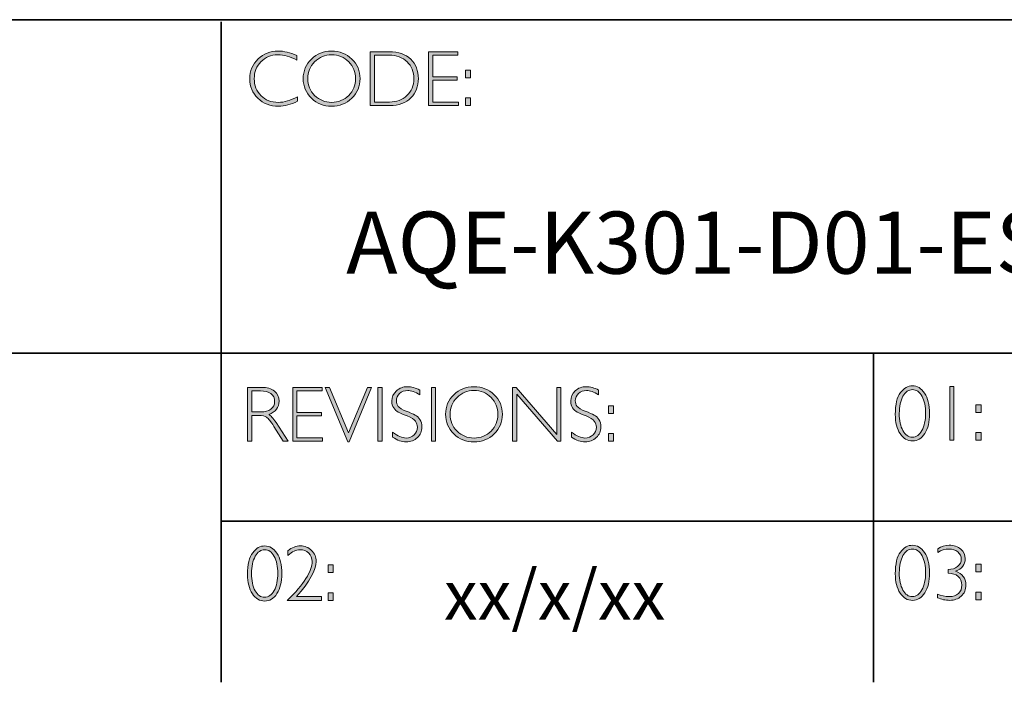
# Model space of a CAD drawing. Units: inches. Extents: x -11425 to 29, y -20 to 11249.
# Drawn here: x 21 to 25, y -20 to -18 of the extents above; entities that cross this region are included whole.
import ezdxf

# ---------------------------------------------------------------- set-up
doc = ezdxf.new("R2010")
doc.units = ezdxf.units.IN
doc.header["$MEASUREMENT"] = 0
doc.layers.add('Layer 1', color=7, linetype='Continuous')

# ---------------------------------------------------------------- blocks, each defined once
blk = doc.blocks.new('block 11')
at = {"layer": 'Layer 1', "true_color": 0x1c1c1b}
h = blk.add_hatch(color=250, dxfattribs=at)
h.dxf.hatch_style = 2
edge = h.paths.add_edge_path()
edge.add_spline(control_points=[(22.2475, -17.8538), (22.2475, -17.8538), (22.2475, -17.8721), (22.2475, -17.8721), (22.2212, -17.8582), (22.1955, -17.8512), (22.1703, -17.8512), (22.1434, -17.8512), (22.1209, -17.8604), (22.1028, -17.8787), (22.0847, -17.8969), (22.0757, -17.9198), (22.0757, -17.9472), (22.0757, -17.9749), (22.0848, -17.9977), (22.103, -18.0155), (22.1212, -18.0334), (22.1444, -18.0424), (22.1726, -18.0424), (22.1962, -18.0424), (22.2218, -18.035), (22.2497, -18.0202), (22.2497, -18.0202), (22.2497, -18.0376), (22.2497, -18.0376), (22.224, -18.0511), (22.1984, -18.0579), (22.1729, -18.0579), (22.1399, -18.0579), (22.1125, -18.0473), (22.0905, -18.0262), (22.0686, -18.005), (22.0576, -17.9787), (22.0576, -17.9472), (22.0576, -17.9154), (22.0688, -17.889), (22.0912, -17.8677), (22.1136, -17.8464), (22.1404, -17.8357), (22.1714, -17.8357), (22.1958, -17.8357), (22.2211, -17.8418), (22.2475, -17.8538)], knot_values=[0, 0, 0, 0, 1, 1, 1, 2, 2, 2, 3, 3, 3, 4, 4, 4, 5, 5, 5, 6, 6, 6, 7, 7, 7, 8, 8, 8, 9, 9, 9, 10, 10, 10, 11, 11, 11, 12, 12, 12, 13, 13, 13, 14, 14, 14, 14], degree=3, periodic=0)
h = blk.add_hatch(color=250, dxfattribs=at)
h.dxf.hatch_style = 2
edge = h.paths.add_edge_path()
edge.add_spline(control_points=[(22.3875, -17.8357), (22.4195, -17.8357), (22.4467, -17.8465), (22.4689, -17.868), (22.4912, -17.8896), (22.5024, -17.9159), (22.5024, -17.9469), (22.5024, -17.9778), (22.4912, -18.004), (22.4689, -18.0255), (22.4467, -18.0471), (22.4195, -18.0579), (22.3875, -18.0579), (22.3555, -18.0579), (22.3285, -18.0471), (22.3063, -18.0255), (22.2842, -18.004), (22.2731, -17.9778), (22.2731, -17.9469), (22.2731, -17.9159), (22.2842, -17.8896), (22.3063, -17.868), (22.3285, -17.8465), (22.3555, -17.8357), (22.3875, -17.8357)], knot_values=[0, 0, 0, 0, 1, 1, 1, 2, 2, 2, 3, 3, 3, 4, 4, 4, 5, 5, 5, 6, 6, 6, 7, 7, 7, 8, 8, 8, 8], degree=3, periodic=0)
edge = h.paths.add_edge_path()
edge.add_spline(control_points=[(22.3881, -18.0424), (22.4151, -18.0424), (22.4378, -18.0331), (22.4564, -18.0147), (22.4749, -17.9962), (22.4842, -17.9736), (22.4842, -17.9469), (22.4842, -17.92), (22.4749, -17.8973), (22.4564, -17.8789), (22.4378, -17.8604), (22.4151, -17.8512), (22.3881, -17.8512), (22.361, -17.8512), (22.3381, -17.8604), (22.3193, -17.8789), (22.3006, -17.8973), (22.2912, -17.92), (22.2912, -17.9469), (22.2912, -17.9736), (22.3006, -17.9962), (22.3193, -18.0147), (22.3381, -18.0331), (22.361, -18.0424), (22.3881, -18.0424)], knot_values=[0, 0, 0, 0, 1, 1, 1, 2, 2, 2, 3, 3, 3, 4, 4, 4, 5, 5, 5, 6, 6, 6, 7, 7, 7, 8, 8, 8, 8], degree=3, periodic=0)
h = blk.add_hatch(color=250, dxfattribs=at)
h.dxf.hatch_style = 2
edge = h.paths.add_edge_path()
edge.add_spline(control_points=[(22.5434, -17.8385), (22.5434, -17.8385), (22.6193, -17.8385), (22.6193, -17.8385), (22.6576, -17.8385), (22.6868, -17.8486), (22.7071, -17.8687), (22.7273, -17.8889), (22.7374, -17.9149), (22.7374, -17.9469), (22.7374, -17.9782), (22.7274, -18.0041), (22.7074, -18.0244), (22.6874, -18.0449), (22.659, -18.0551), (22.6222, -18.0551), (22.6222, -18.0551), (22.5434, -18.0551), (22.5434, -18.0551), (22.5434, -18.0551), (22.5434, -17.8385), (22.5434, -17.8385)], knot_values=[0, 0, 0, 0, 1, 1, 1, 2, 2, 2, 3, 3, 3, 4, 4, 4, 5, 5, 5, 6, 6, 6, 7, 7, 7, 7], degree=3, periodic=0)
edge = h.paths.add_edge_path()
edge.add_spline(control_points=[(22.5602, -17.8524), (22.5602, -17.8524), (22.5602, -18.0411), (22.5602, -18.0411), (22.5602, -18.0411), (22.6213, -18.0411), (22.6213, -18.0411), (22.6493, -18.0411), (22.6726, -18.0325), (22.6913, -18.0153), (22.7099, -17.9981), (22.7192, -17.9753), (22.7192, -17.9469), (22.7192, -17.9191), (22.71, -17.8964), (22.6916, -17.8788), (22.6732, -17.8613), (22.6494, -17.8524), (22.6202, -17.8524), (22.6202, -17.8524), (22.5602, -17.8524), (22.5602, -17.8524)], knot_values=[0, 0, 0, 0, 1, 1, 1, 2, 2, 2, 3, 3, 3, 4, 4, 4, 5, 5, 5, 6, 6, 6, 7, 7, 7, 7], degree=3, periodic=0)
h = blk.add_hatch(color=250, dxfattribs=at)
h.dxf.hatch_style = 2
h.paths.add_polyline_path([(22.8969, -17.8385), (22.8969, -17.8524), (22.7955, -17.8524), (22.7955, -17.9391), (22.8942, -17.9391), (22.8942, -17.9532), (22.7955, -17.9532), (22.7955, -18.0411), (22.8994, -18.0411), (22.8994, -18.0551), (22.7788, -18.0551), (22.7788, -17.8385)])
h = blk.add_hatch(color=250, dxfattribs=at)
h.dxf.hatch_style = 2
h.paths.add_polyline_path([(22.9474, -17.9124), (22.9474, -17.9433), (22.9268, -17.9433), (22.9268, -17.9124)])
h.paths.add_polyline_path([(22.9474, -18.0242), (22.9474, -18.0551), (22.9268, -18.0551), (22.9268, -18.0242)])
at = {"layer": 'Layer 1', "lineweight": 0}
for points in [[(22.8969, -17.8385), (22.8969, -17.8524), (22.7955, -17.8524), (22.7955, -17.9391), (22.8942, -17.9391), (22.8942, -17.9532), (22.7955, -17.9532), (22.7955, -18.0411), (22.8994, -18.0411), (22.8994, -18.0551), (22.7788, -18.0551), (22.7788, -17.8385), (22.8969, -17.8385)], [(22.9474, -17.9124), (22.9474, -17.9433), (22.9268, -17.9433), (22.9268, -17.9124), (22.9474, -17.9124)], [(22.9474, -18.0242), (22.9474, -18.0551), (22.9268, -18.0551), (22.9268, -18.0242), (22.9474, -18.0242)]]:
    blk.add_lwpolyline(points, dxfattribs=at)
for points, knots in [([(22.2475, -17.8538), (22.2475, -17.8538), (22.2475, -17.8721), (22.2475, -17.8721), (22.2212, -17.8582), (22.1955, -17.8512), (22.1703, -17.8512), (22.1434, -17.8512), (22.1209, -17.8604), (22.1028, -17.8787), (22.0847, -17.8969), (22.0757, -17.9198), (22.0757, -17.9472), (22.0757, -17.9749), (22.0848, -17.9977), (22.103, -18.0155), (22.1212, -18.0334), (22.1444, -18.0424), (22.1726, -18.0424), (22.1962, -18.0424), (22.2218, -18.035), (22.2497, -18.0202), (22.2497, -18.0202), (22.2497, -18.0376), (22.2497, -18.0376), (22.224, -18.0511), (22.1984, -18.0579), (22.1729, -18.0579), (22.1399, -18.0579), (22.1125, -18.0473), (22.0905, -18.0262), (22.0686, -18.005), (22.0576, -17.9787), (22.0576, -17.9472), (22.0576, -17.9154), (22.0688, -17.889), (22.0912, -17.8677), (22.1136, -17.8464), (22.1404, -17.8357), (22.1714, -17.8357), (22.1958, -17.8357), (22.2211, -17.8418), (22.2475, -17.8538)], [0, 0, 0, 0, 1, 1, 1, 2, 2, 2, 3, 3, 3, 4, 4, 4, 5, 5, 5, 6, 6, 6, 7, 7, 7, 8, 8, 8, 9, 9, 9, 10, 10, 10, 11, 11, 11, 12, 12, 12, 13, 13, 13, 14, 14, 14, 14]), ([(22.3875, -17.8357), (22.4195, -17.8357), (22.4467, -17.8465), (22.4689, -17.868), (22.4912, -17.8896), (22.5024, -17.9159), (22.5024, -17.9469), (22.5024, -17.9778), (22.4912, -18.004), (22.4689, -18.0255), (22.4467, -18.0471), (22.4195, -18.0579), (22.3875, -18.0579), (22.3555, -18.0579), (22.3285, -18.0471), (22.3063, -18.0255), (22.2842, -18.004), (22.2731, -17.9778), (22.2731, -17.9469), (22.2731, -17.9159), (22.2842, -17.8896), (22.3063, -17.868), (22.3285, -17.8465), (22.3555, -17.8357), (22.3875, -17.8357)], [0, 0, 0, 0, 1, 1, 1, 2, 2, 2, 3, 3, 3, 4, 4, 4, 5, 5, 5, 6, 6, 6, 7, 7, 7, 8, 8, 8, 8]), ([(22.3881, -18.0424), (22.4151, -18.0424), (22.4378, -18.0331), (22.4564, -18.0147), (22.4749, -17.9962), (22.4842, -17.9736), (22.4842, -17.9469), (22.4842, -17.92), (22.4749, -17.8973), (22.4564, -17.8789), (22.4378, -17.8604), (22.4151, -17.8512), (22.3881, -17.8512), (22.361, -17.8512), (22.3381, -17.8604), (22.3193, -17.8789), (22.3006, -17.8973), (22.2912, -17.92), (22.2912, -17.9469), (22.2912, -17.9736), (22.3006, -17.9962), (22.3193, -18.0147), (22.3381, -18.0331), (22.361, -18.0424), (22.3881, -18.0424)], [0, 0, 0, 0, 1, 1, 1, 2, 2, 2, 3, 3, 3, 4, 4, 4, 5, 5, 5, 6, 6, 6, 7, 7, 7, 8, 8, 8, 8]), ([(22.5434, -17.8385), (22.5434, -17.8385), (22.6193, -17.8385), (22.6193, -17.8385), (22.6576, -17.8385), (22.6868, -17.8486), (22.7071, -17.8687), (22.7273, -17.8889), (22.7374, -17.9149), (22.7374, -17.9469), (22.7374, -17.9782), (22.7274, -18.0041), (22.7074, -18.0244), (22.6874, -18.0449), (22.659, -18.0551), (22.6222, -18.0551), (22.6222, -18.0551), (22.5434, -18.0551), (22.5434, -18.0551), (22.5434, -18.0551), (22.5434, -17.8385), (22.5434, -17.8385)], [0, 0, 0, 0, 1, 1, 1, 2, 2, 2, 3, 3, 3, 4, 4, 4, 5, 5, 5, 6, 6, 6, 7, 7, 7, 7]), ([(22.5602, -17.8524), (22.5602, -17.8524), (22.5602, -18.0411), (22.5602, -18.0411), (22.5602, -18.0411), (22.6213, -18.0411), (22.6213, -18.0411), (22.6493, -18.0411), (22.6726, -18.0325), (22.6913, -18.0153), (22.7099, -17.9981), (22.7192, -17.9753), (22.7192, -17.9469), (22.7192, -17.9191), (22.71, -17.8964), (22.6916, -17.8788), (22.6732, -17.8613), (22.6494, -17.8524), (22.6202, -17.8524), (22.6202, -17.8524), (22.5602, -17.8524), (22.5602, -17.8524)], [0, 0, 0, 0, 1, 1, 1, 2, 2, 2, 3, 3, 3, 4, 4, 4, 5, 5, 5, 6, 6, 6, 7, 7, 7, 7])]:
    blk.add_open_spline(points, degree=3, knots=knots, dxfattribs=at)
blk = doc.blocks.new('block 12')
at = {"layer": 'Layer 1', "true_color": 0x1c1c1b}
h = blk.add_hatch(color=250, dxfattribs=at)
h.dxf.hatch_style = 2
edge = h.paths.add_edge_path()
edge.add_spline(control_points=[(22.0486, -19.1908), (22.0486, -19.1908), (22.1041, -19.1908), (22.1041, -19.1908), (22.1274, -19.1908), (22.1451, -19.1958), (22.1574, -19.2059), (22.1697, -19.216), (22.1759, -19.2296), (22.1759, -19.2468), (22.1759, -19.2718), (22.1621, -19.2893), (22.1346, -19.2995), (22.1418, -19.3029), (22.1514, -19.3139), (22.1635, -19.3325), (22.1635, -19.3325), (22.2125, -19.4074), (22.2125, -19.4074), (22.2125, -19.4074), (22.1927, -19.4074), (22.1927, -19.4074), (22.1927, -19.4074), (22.1549, -19.348), (22.1549, -19.348), (22.1423, -19.3282), (22.1325, -19.3158), (22.1255, -19.3109), (22.1184, -19.306), (22.1082, -19.3035), (22.0946, -19.3035), (22.0946, -19.3035), (22.0654, -19.3035), (22.0654, -19.3035), (22.0654, -19.3035), (22.0654, -19.4074), (22.0654, -19.4074), (22.0654, -19.4074), (22.0486, -19.4074), (22.0486, -19.4074), (22.0486, -19.4074), (22.0486, -19.1908), (22.0486, -19.1908)], knot_values=[0, 0, 0, 0, 1, 1, 1, 2, 2, 2, 3, 3, 3, 4, 4, 4, 5, 5, 5, 6, 6, 6, 7, 7, 7, 8, 8, 8, 9, 9, 9, 10, 10, 10, 11, 11, 11, 12, 12, 12, 13, 13, 13, 14, 14, 14, 14], degree=3, periodic=0)
edge = h.paths.add_edge_path()
edge.add_spline(control_points=[(22.0654, -19.2047), (22.0654, -19.2047), (22.0654, -19.2896), (22.0654, -19.2896), (22.0654, -19.2896), (22.1013, -19.2896), (22.1013, -19.2896), (22.1196, -19.2896), (22.1336, -19.2859), (22.1432, -19.2785), (22.1529, -19.2711), (22.1578, -19.2606), (22.1578, -19.2471), (22.1578, -19.2337), (22.1528, -19.2233), (22.143, -19.2159), (22.1332, -19.2085), (22.1191, -19.2047), (22.1007, -19.2047), (22.1007, -19.2047), (22.0654, -19.2047), (22.0654, -19.2047)], knot_values=[0, 0, 0, 0, 1, 1, 1, 2, 2, 2, 3, 3, 3, 4, 4, 4, 5, 5, 5, 6, 6, 6, 7, 7, 7, 7], degree=3, periodic=0)
h = blk.add_hatch(color=250, dxfattribs=at)
h.dxf.hatch_style = 2
h.paths.add_polyline_path([(22.3491, -19.1908), (22.3491, -19.2047), (22.2477, -19.2047), (22.2477, -19.2914), (22.3464, -19.2914), (22.3464, -19.3055), (22.2477, -19.3055), (22.2477, -19.3934), (22.3515, -19.3934), (22.3515, -19.4074), (22.2309, -19.4074), (22.2309, -19.1908)])
h = blk.add_hatch(color=250, dxfattribs=at)
h.dxf.hatch_style = 2
h.paths.add_polyline_path([(22.5489, -19.1908), (22.4581, -19.4095), (22.4532, -19.4095), (22.3621, -19.1908), (22.379, -19.1908), (22.4558, -19.374), (22.532, -19.1908)])
h = blk.add_hatch(color=250, dxfattribs=at)
h.dxf.hatch_style = 2
h.paths.add_polyline_path([(22.5914, -19.1908), (22.5914, -19.4074), (22.5746, -19.4074), (22.5746, -19.1908)])
h = blk.add_hatch(color=250, dxfattribs=at)
h.dxf.hatch_style = 2
edge = h.paths.add_edge_path()
edge.add_spline(control_points=[(22.7429, -19.2016), (22.7429, -19.2016), (22.7429, -19.2201), (22.7429, -19.2201), (22.724, -19.209), (22.7079, -19.2035), (22.6943, -19.2035), (22.6813, -19.2035), (22.6704, -19.2075), (22.6617, -19.2154), (22.653, -19.2233), (22.6486, -19.2331), (22.6486, -19.2448), (22.6486, -19.2531), (22.6512, -19.2607), (22.6563, -19.2674), (22.6615, -19.2741), (22.6723, -19.2806), (22.6887, -19.2868), (22.7052, -19.293), (22.7172, -19.2981), (22.7247, -19.3023), (22.7323, -19.3064), (22.7387, -19.3124), (22.7439, -19.3202), (22.7492, -19.3281), (22.7518, -19.3383), (22.7518, -19.3508), (22.7518, -19.3674), (22.7457, -19.3815), (22.7336, -19.393), (22.7213, -19.4044), (22.7065, -19.4102), (22.6889, -19.4102), (22.6709, -19.4102), (22.6524, -19.4039), (22.6334, -19.3913), (22.6334, -19.3913), (22.6334, -19.3715), (22.6334, -19.3715), (22.6544, -19.387), (22.6726, -19.3947), (22.688, -19.3947), (22.7008, -19.3947), (22.7116, -19.3905), (22.7204, -19.3822), (22.7293, -19.3739), (22.7337, -19.3637), (22.7337, -19.3516), (22.7337, -19.3424), (22.7309, -19.3341), (22.7255, -19.3267), (22.72, -19.3193), (22.7089, -19.3124), (22.6922, -19.306), (22.6754, -19.2995), (22.6635, -19.2943), (22.6563, -19.2904), (22.6491, -19.2865), (22.643, -19.2809), (22.638, -19.2736), (22.633, -19.2663), (22.6305, -19.257), (22.6305, -19.2455), (22.6305, -19.2296), (22.6366, -19.216), (22.6487, -19.2048), (22.6609, -19.1936), (22.6756, -19.188), (22.6928, -19.188), (22.7096, -19.188), (22.7263, -19.1926), (22.7429, -19.2016)], knot_values=[0, 0, 0, 0, 1, 1, 1, 2, 2, 2, 3, 3, 3, 4, 4, 4, 5, 5, 5, 6, 6, 6, 7, 7, 7, 8, 8, 8, 9, 9, 9, 10, 10, 10, 11, 11, 11, 12, 12, 12, 13, 13, 13, 14, 14, 14, 15, 15, 15, 16, 16, 16, 17, 17, 17, 18, 18, 18, 19, 19, 19, 20, 20, 20, 21, 21, 21, 22, 22, 22, 23, 23, 23, 24, 24, 24, 24], degree=3, periodic=0)
h = blk.add_hatch(color=250, dxfattribs=at)
h.dxf.hatch_style = 2
h.paths.add_polyline_path([(22.8064, -19.1908), (22.8064, -19.4074), (22.7897, -19.4074), (22.7897, -19.1908)])
h = blk.add_hatch(color=250, dxfattribs=at)
h.dxf.hatch_style = 2
edge = h.paths.add_edge_path()
edge.add_spline(control_points=[(22.9614, -19.188), (22.9935, -19.188), (23.0206, -19.1988), (23.0429, -19.2203), (23.0652, -19.2419), (23.0763, -19.2682), (23.0763, -19.2992), (23.0763, -19.3301), (23.0652, -19.3563), (23.0429, -19.3779), (23.0206, -19.3994), (22.9935, -19.4102), (22.9614, -19.4102), (22.9295, -19.4102), (22.9024, -19.3994), (22.8803, -19.3779), (22.8581, -19.3563), (22.847, -19.3301), (22.847, -19.2992), (22.847, -19.2682), (22.8581, -19.2419), (22.8803, -19.2203), (22.9024, -19.1988), (22.9295, -19.188), (22.9614, -19.188)], knot_values=[0, 0, 0, 0, 1, 1, 1, 2, 2, 2, 3, 3, 3, 4, 4, 4, 5, 5, 5, 6, 6, 6, 7, 7, 7, 8, 8, 8, 8], degree=3, periodic=0)
edge = h.paths.add_edge_path()
edge.add_spline(control_points=[(22.962, -19.3947), (22.989, -19.3947), (23.0118, -19.3854), (23.0303, -19.367), (23.0489, -19.3485), (23.0582, -19.3259), (23.0582, -19.2992), (23.0582, -19.2723), (23.0489, -19.2496), (23.0303, -19.2312), (23.0118, -19.2127), (22.989, -19.2035), (22.962, -19.2035), (22.935, -19.2035), (22.9121, -19.2127), (22.8933, -19.2312), (22.8745, -19.2496), (22.8651, -19.2723), (22.8651, -19.2992), (22.8651, -19.3259), (22.8745, -19.3485), (22.8933, -19.367), (22.9121, -19.3854), (22.935, -19.3947), (22.962, -19.3947)], knot_values=[0, 0, 0, 0, 1, 1, 1, 2, 2, 2, 3, 3, 3, 4, 4, 4, 5, 5, 5, 6, 6, 6, 7, 7, 7, 8, 8, 8, 8], degree=3, periodic=0)
h = blk.add_hatch(color=250, dxfattribs=at)
h.dxf.hatch_style = 2
h.paths.add_polyline_path([(23.3123, -19.1908), (23.3123, -19.4074), (23.2985, -19.4074), (23.1338, -19.2181), (23.1338, -19.4074), (23.1171, -19.4074), (23.1171, -19.1908), (23.1313, -19.1908), (23.2955, -19.3801), (23.2955, -19.1908)])
h = blk.add_hatch(color=250, dxfattribs=at)
h.dxf.hatch_style = 2
edge = h.paths.add_edge_path()
edge.add_spline(control_points=[(23.4641, -19.2016), (23.4641, -19.2016), (23.4641, -19.2201), (23.4641, -19.2201), (23.4452, -19.209), (23.4291, -19.2035), (23.4155, -19.2035), (23.4025, -19.2035), (23.3916, -19.2075), (23.3829, -19.2154), (23.3741, -19.2233), (23.3698, -19.2331), (23.3698, -19.2448), (23.3698, -19.2531), (23.3724, -19.2607), (23.3775, -19.2674), (23.3827, -19.2741), (23.3935, -19.2806), (23.4099, -19.2868), (23.4264, -19.293), (23.4384, -19.2981), (23.4459, -19.3023), (23.4535, -19.3064), (23.4599, -19.3124), (23.4651, -19.3202), (23.4704, -19.3281), (23.473, -19.3383), (23.473, -19.3508), (23.473, -19.3674), (23.4669, -19.3815), (23.4548, -19.393), (23.4425, -19.4044), (23.4276, -19.4102), (23.4101, -19.4102), (23.3921, -19.4102), (23.3736, -19.4039), (23.3546, -19.3913), (23.3546, -19.3913), (23.3546, -19.3715), (23.3546, -19.3715), (23.3756, -19.387), (23.3937, -19.3947), (23.4091, -19.3947), (23.422, -19.3947), (23.4328, -19.3905), (23.4416, -19.3822), (23.4505, -19.3739), (23.4549, -19.3637), (23.4549, -19.3516), (23.4549, -19.3424), (23.4521, -19.3341), (23.4467, -19.3267), (23.4412, -19.3193), (23.4301, -19.3124), (23.4133, -19.306), (23.3966, -19.2995), (23.3847, -19.2943), (23.3775, -19.2904), (23.3703, -19.2865), (23.3642, -19.2809), (23.3592, -19.2736), (23.3542, -19.2663), (23.3516, -19.257), (23.3516, -19.2455), (23.3516, -19.2296), (23.3577, -19.216), (23.3699, -19.2048), (23.3821, -19.1936), (23.3968, -19.188), (23.414, -19.188), (23.4308, -19.188), (23.4475, -19.1926), (23.4641, -19.2016)], knot_values=[0, 0, 0, 0, 1, 1, 1, 2, 2, 2, 3, 3, 3, 4, 4, 4, 5, 5, 5, 6, 6, 6, 7, 7, 7, 8, 8, 8, 9, 9, 9, 10, 10, 10, 11, 11, 11, 12, 12, 12, 13, 13, 13, 14, 14, 14, 15, 15, 15, 16, 16, 16, 17, 17, 17, 18, 18, 18, 19, 19, 19, 20, 20, 20, 21, 21, 21, 22, 22, 22, 23, 23, 23, 24, 24, 24, 24], degree=3, periodic=0)
h = blk.add_hatch(color=250, dxfattribs=at)
h.dxf.hatch_style = 2
h.paths.add_polyline_path([(23.5245, -19.2647), (23.5245, -19.2956), (23.5039, -19.2956), (23.5039, -19.2647)])
h.paths.add_polyline_path([(23.5245, -19.3765), (23.5245, -19.4074), (23.5039, -19.4074), (23.5039, -19.3765)])
at = {"layer": 'Layer 1', "lineweight": 0}
for points in [[(22.3491, -19.1908), (22.3491, -19.2047), (22.2477, -19.2047), (22.2477, -19.2914), (22.3464, -19.2914), (22.3464, -19.3055), (22.2477, -19.3055), (22.2477, -19.3934), (22.3515, -19.3934), (22.3515, -19.4074), (22.2309, -19.4074), (22.2309, -19.1908), (22.3491, -19.1908)], [(22.5489, -19.1908), (22.4581, -19.4095), (22.4532, -19.4095), (22.3621, -19.1908), (22.379, -19.1908), (22.4558, -19.374), (22.532, -19.1908), (22.5489, -19.1908)], [(22.5914, -19.1908), (22.5914, -19.4074), (22.5746, -19.4074), (22.5746, -19.1908), (22.5914, -19.1908)], [(22.8064, -19.1908), (22.8064, -19.4074), (22.7897, -19.4074), (22.7897, -19.1908), (22.8064, -19.1908)], [(23.3123, -19.1908), (23.3123, -19.4074), (23.2985, -19.4074), (23.1338, -19.2181), (23.1338, -19.4074), (23.1171, -19.4074), (23.1171, -19.1908), (23.1313, -19.1908), (23.2955, -19.3801), (23.2955, -19.1908), (23.3123, -19.1908)], [(23.5245, -19.2647), (23.5245, -19.2956), (23.5039, -19.2956), (23.5039, -19.2647), (23.5245, -19.2647)], [(23.5245, -19.3765), (23.5245, -19.4074), (23.5039, -19.4074), (23.5039, -19.3765), (23.5245, -19.3765)]]:
    blk.add_lwpolyline(points, dxfattribs=at)
for points, knots in [([(22.0486, -19.1908), (22.0486, -19.1908), (22.1041, -19.1908), (22.1041, -19.1908), (22.1274, -19.1908), (22.1451, -19.1958), (22.1574, -19.2059), (22.1697, -19.216), (22.1759, -19.2296), (22.1759, -19.2468), (22.1759, -19.2718), (22.1621, -19.2893), (22.1346, -19.2995), (22.1418, -19.3029), (22.1514, -19.3139), (22.1635, -19.3325), (22.1635, -19.3325), (22.2125, -19.4074), (22.2125, -19.4074), (22.2125, -19.4074), (22.1927, -19.4074), (22.1927, -19.4074), (22.1927, -19.4074), (22.1549, -19.348), (22.1549, -19.348), (22.1423, -19.3282), (22.1325, -19.3158), (22.1255, -19.3109), (22.1184, -19.306), (22.1082, -19.3035), (22.0946, -19.3035), (22.0946, -19.3035), (22.0654, -19.3035), (22.0654, -19.3035), (22.0654, -19.3035), (22.0654, -19.4074), (22.0654, -19.4074), (22.0654, -19.4074), (22.0486, -19.4074), (22.0486, -19.4074), (22.0486, -19.4074), (22.0486, -19.1908), (22.0486, -19.1908)], [0, 0, 0, 0, 1, 1, 1, 2, 2, 2, 3, 3, 3, 4, 4, 4, 5, 5, 5, 6, 6, 6, 7, 7, 7, 8, 8, 8, 9, 9, 9, 10, 10, 10, 11, 11, 11, 12, 12, 12, 13, 13, 13, 14, 14, 14, 14]), ([(22.0654, -19.2047), (22.0654, -19.2047), (22.0654, -19.2896), (22.0654, -19.2896), (22.0654, -19.2896), (22.1013, -19.2896), (22.1013, -19.2896), (22.1196, -19.2896), (22.1336, -19.2859), (22.1432, -19.2785), (22.1529, -19.2711), (22.1578, -19.2606), (22.1578, -19.2471), (22.1578, -19.2337), (22.1528, -19.2233), (22.143, -19.2159), (22.1332, -19.2085), (22.1191, -19.2047), (22.1007, -19.2047), (22.1007, -19.2047), (22.0654, -19.2047), (22.0654, -19.2047)], [0, 0, 0, 0, 1, 1, 1, 2, 2, 2, 3, 3, 3, 4, 4, 4, 5, 5, 5, 6, 6, 6, 7, 7, 7, 7]), ([(22.7429, -19.2016), (22.7429, -19.2016), (22.7429, -19.2201), (22.7429, -19.2201), (22.724, -19.209), (22.7079, -19.2035), (22.6943, -19.2035), (22.6813, -19.2035), (22.6704, -19.2075), (22.6617, -19.2154), (22.653, -19.2233), (22.6486, -19.2331), (22.6486, -19.2448), (22.6486, -19.2531), (22.6512, -19.2607), (22.6563, -19.2674), (22.6615, -19.2741), (22.6723, -19.2806), (22.6887, -19.2868), (22.7052, -19.293), (22.7172, -19.2981), (22.7247, -19.3023), (22.7323, -19.3064), (22.7387, -19.3124), (22.7439, -19.3202), (22.7492, -19.3281), (22.7518, -19.3383), (22.7518, -19.3508), (22.7518, -19.3674), (22.7457, -19.3815), (22.7336, -19.393), (22.7213, -19.4044), (22.7065, -19.4102), (22.6889, -19.4102), (22.6709, -19.4102), (22.6524, -19.4039), (22.6334, -19.3913), (22.6334, -19.3913), (22.6334, -19.3715), (22.6334, -19.3715), (22.6544, -19.387), (22.6726, -19.3947), (22.688, -19.3947), (22.7008, -19.3947), (22.7116, -19.3905), (22.7204, -19.3822), (22.7293, -19.3739), (22.7337, -19.3637), (22.7337, -19.3516), (22.7337, -19.3424), (22.7309, -19.3341), (22.7255, -19.3267), (22.72, -19.3193), (22.7089, -19.3124), (22.6922, -19.306), (22.6754, -19.2995), (22.6635, -19.2943), (22.6563, -19.2904), (22.6491, -19.2865), (22.643, -19.2809), (22.638, -19.2736), (22.633, -19.2663), (22.6305, -19.257), (22.6305, -19.2455), (22.6305, -19.2296), (22.6366, -19.216), (22.6487, -19.2048), (22.6609, -19.1936), (22.6756, -19.188), (22.6928, -19.188), (22.7096, -19.188), (22.7263, -19.1926), (22.7429, -19.2016)], [0, 0, 0, 0, 1, 1, 1, 2, 2, 2, 3, 3, 3, 4, 4, 4, 5, 5, 5, 6, 6, 6, 7, 7, 7, 8, 8, 8, 9, 9, 9, 10, 10, 10, 11, 11, 11, 12, 12, 12, 13, 13, 13, 14, 14, 14, 15, 15, 15, 16, 16, 16, 17, 17, 17, 18, 18, 18, 19, 19, 19, 20, 20, 20, 21, 21, 21, 22, 22, 22, 23, 23, 23, 24, 24, 24, 24]), ([(22.9614, -19.188), (22.9935, -19.188), (23.0206, -19.1988), (23.0429, -19.2203), (23.0652, -19.2419), (23.0763, -19.2682), (23.0763, -19.2992), (23.0763, -19.3301), (23.0652, -19.3563), (23.0429, -19.3779), (23.0206, -19.3994), (22.9935, -19.4102), (22.9614, -19.4102), (22.9295, -19.4102), (22.9024, -19.3994), (22.8803, -19.3779), (22.8581, -19.3563), (22.847, -19.3301), (22.847, -19.2992), (22.847, -19.2682), (22.8581, -19.2419), (22.8803, -19.2203), (22.9024, -19.1988), (22.9295, -19.188), (22.9614, -19.188)], [0, 0, 0, 0, 1, 1, 1, 2, 2, 2, 3, 3, 3, 4, 4, 4, 5, 5, 5, 6, 6, 6, 7, 7, 7, 8, 8, 8, 8]), ([(22.962, -19.3947), (22.989, -19.3947), (23.0118, -19.3854), (23.0303, -19.367), (23.0489, -19.3485), (23.0582, -19.3259), (23.0582, -19.2992), (23.0582, -19.2723), (23.0489, -19.2496), (23.0303, -19.2312), (23.0118, -19.2127), (22.989, -19.2035), (22.962, -19.2035), (22.935, -19.2035), (22.9121, -19.2127), (22.8933, -19.2312), (22.8745, -19.2496), (22.8651, -19.2723), (22.8651, -19.2992), (22.8651, -19.3259), (22.8745, -19.3485), (22.8933, -19.367), (22.9121, -19.3854), (22.935, -19.3947), (22.962, -19.3947)], [0, 0, 0, 0, 1, 1, 1, 2, 2, 2, 3, 3, 3, 4, 4, 4, 5, 5, 5, 6, 6, 6, 7, 7, 7, 8, 8, 8, 8]), ([(23.4641, -19.2016), (23.4641, -19.2016), (23.4641, -19.2201), (23.4641, -19.2201), (23.4452, -19.209), (23.4291, -19.2035), (23.4155, -19.2035), (23.4025, -19.2035), (23.3916, -19.2075), (23.3829, -19.2154), (23.3741, -19.2233), (23.3698, -19.2331), (23.3698, -19.2448), (23.3698, -19.2531), (23.3724, -19.2607), (23.3775, -19.2674), (23.3827, -19.2741), (23.3935, -19.2806), (23.4099, -19.2868), (23.4264, -19.293), (23.4384, -19.2981), (23.4459, -19.3023), (23.4535, -19.3064), (23.4599, -19.3124), (23.4651, -19.3202), (23.4704, -19.3281), (23.473, -19.3383), (23.473, -19.3508), (23.473, -19.3674), (23.4669, -19.3815), (23.4548, -19.393), (23.4425, -19.4044), (23.4276, -19.4102), (23.4101, -19.4102), (23.3921, -19.4102), (23.3736, -19.4039), (23.3546, -19.3913), (23.3546, -19.3913), (23.3546, -19.3715), (23.3546, -19.3715), (23.3756, -19.387), (23.3937, -19.3947), (23.4091, -19.3947), (23.422, -19.3947), (23.4328, -19.3905), (23.4416, -19.3822), (23.4505, -19.3739), (23.4549, -19.3637), (23.4549, -19.3516), (23.4549, -19.3424), (23.4521, -19.3341), (23.4467, -19.3267), (23.4412, -19.3193), (23.4301, -19.3124), (23.4133, -19.306), (23.3966, -19.2995), (23.3847, -19.2943), (23.3775, -19.2904), (23.3703, -19.2865), (23.3642, -19.2809), (23.3592, -19.2736), (23.3542, -19.2663), (23.3516, -19.257), (23.3516, -19.2455), (23.3516, -19.2296), (23.3577, -19.216), (23.3699, -19.2048), (23.3821, -19.1936), (23.3968, -19.188), (23.414, -19.188), (23.4308, -19.188), (23.4475, -19.1926), (23.4641, -19.2016)], [0, 0, 0, 0, 1, 1, 1, 2, 2, 2, 3, 3, 3, 4, 4, 4, 5, 5, 5, 6, 6, 6, 7, 7, 7, 8, 8, 8, 9, 9, 9, 10, 10, 10, 11, 11, 11, 12, 12, 12, 13, 13, 13, 14, 14, 14, 15, 15, 15, 16, 16, 16, 17, 17, 17, 18, 18, 18, 19, 19, 19, 20, 20, 20, 21, 21, 21, 22, 22, 22, 23, 23, 23, 24, 24, 24, 24])]:
    blk.add_open_spline(points, degree=3, knots=knots, dxfattribs=at)
blk = doc.blocks.new('block 13')
at = {"layer": 'Layer 1', "true_color": 0x1c1c1b}
h = blk.add_hatch(color=250, dxfattribs=at)
h.dxf.hatch_style = 2
edge = h.paths.add_edge_path()
edge.add_spline(control_points=[(24.7291, -19.1845), (24.7485, -19.1845), (24.7649, -19.1943), (24.7782, -19.2138), (24.7916, -19.2332), (24.7982, -19.2609), (24.7982, -19.2966), (24.7982, -19.3299), (24.7917, -19.3566), (24.7786, -19.3766), (24.7655, -19.3967), (24.7493, -19.4067), (24.7297, -19.4067), (24.7093, -19.4067), (24.6925, -19.3969), (24.6795, -19.3772), (24.6665, -19.3575), (24.66, -19.3316), (24.66, -19.2994), (24.66, -19.2594), (24.667, -19.2303), (24.681, -19.212), (24.695, -19.1937), (24.711, -19.1845), (24.7291, -19.1845)], knot_values=[0, 0, 0, 0, 1, 1, 1, 2, 2, 2, 3, 3, 3, 4, 4, 4, 5, 5, 5, 6, 6, 6, 7, 7, 7, 8, 8, 8, 8], degree=3, periodic=0)
edge = h.paths.add_edge_path()
edge.add_spline(control_points=[(24.7285, -19.3915), (24.7446, -19.3915), (24.7576, -19.3824), (24.7674, -19.3642), (24.7772, -19.346), (24.7821, -19.323), (24.7821, -19.2951), (24.7821, -19.2678), (24.7773, -19.2451), (24.7678, -19.2269), (24.7582, -19.2088), (24.7453, -19.1998), (24.7291, -19.1998), (24.7138, -19.1998), (24.7011, -19.2086), (24.6911, -19.2265), (24.6811, -19.2443), (24.6761, -19.2674), (24.6761, -19.2957), (24.6761, -19.3243), (24.681, -19.3474), (24.6907, -19.3651), (24.7005, -19.3827), (24.7131, -19.3915), (24.7285, -19.3915)], knot_values=[0, 0, 0, 0, 1, 1, 1, 2, 2, 2, 3, 3, 3, 4, 4, 4, 5, 5, 5, 6, 6, 6, 7, 7, 7, 8, 8, 8, 8], degree=3, periodic=0)
h = blk.add_hatch(color=250, dxfattribs=at)
h.dxf.hatch_style = 2
h.paths.add_polyline_path([(24.8958, -19.1874), (24.8958, -19.4039), (24.8797, -19.4039), (24.8797, -19.1874)])
h = blk.add_hatch(color=250, dxfattribs=at)
h.dxf.hatch_style = 2
h.paths.add_polyline_path([(25.0057, -19.2613), (25.0057, -19.2922), (24.9851, -19.2922), (24.9851, -19.2613)])
h.paths.add_polyline_path([(25.0057, -19.373), (25.0057, -19.4039), (24.9851, -19.4039), (24.9851, -19.373)])
at = {"layer": 'Layer 1', "lineweight": 0}
for points in [[(24.8958, -19.1874), (24.8958, -19.4039), (24.8797, -19.4039), (24.8797, -19.1874), (24.8958, -19.1874)], [(25.0057, -19.2613), (25.0057, -19.2922), (24.9851, -19.2922), (24.9851, -19.2613), (25.0057, -19.2613)], [(25.0057, -19.373), (25.0057, -19.4039), (24.9851, -19.4039), (24.9851, -19.373), (25.0057, -19.373)]]:
    blk.add_lwpolyline(points, dxfattribs=at)
for points in [[(24.7291, -19.1845), (24.7485, -19.1845), (24.7649, -19.1943), (24.7782, -19.2138), (24.7916, -19.2332), (24.7982, -19.2609), (24.7982, -19.2966), (24.7982, -19.3299), (24.7917, -19.3566), (24.7786, -19.3766), (24.7655, -19.3967), (24.7493, -19.4067), (24.7297, -19.4067), (24.7093, -19.4067), (24.6925, -19.3969), (24.6795, -19.3772), (24.6665, -19.3575), (24.66, -19.3316), (24.66, -19.2994), (24.66, -19.2594), (24.667, -19.2303), (24.681, -19.212), (24.695, -19.1937), (24.711, -19.1845), (24.7291, -19.1845)], [(24.7285, -19.3915), (24.7446, -19.3915), (24.7576, -19.3824), (24.7674, -19.3642), (24.7772, -19.346), (24.7821, -19.323), (24.7821, -19.2951), (24.7821, -19.2678), (24.7773, -19.2451), (24.7678, -19.2269), (24.7582, -19.2088), (24.7453, -19.1998), (24.7291, -19.1998), (24.7138, -19.1998), (24.7011, -19.2086), (24.6911, -19.2265), (24.6811, -19.2443), (24.6761, -19.2674), (24.6761, -19.2957), (24.6761, -19.3243), (24.681, -19.3474), (24.6907, -19.3651), (24.7005, -19.3827), (24.7131, -19.3915), (24.7285, -19.3915)]]:
    blk.add_open_spline(points, degree=3, knots=[0, 0, 0, 0, 1, 1, 1, 2, 2, 2, 3, 3, 3, 4, 4, 4, 5, 5, 5, 6, 6, 6, 7, 7, 7, 8, 8, 8, 8], dxfattribs=at)
blk = doc.blocks.new('block 14')
at = {"layer": 'Layer 1', "true_color": 0x1c1c1b}
h = blk.add_hatch(color=250, dxfattribs=at)
h.dxf.hatch_style = 2
edge = h.paths.add_edge_path()
edge.add_spline(control_points=[(22.1178, -19.8294), (22.1372, -19.8294), (22.1536, -19.8392), (22.1669, -19.8587), (22.1802, -19.8782), (22.1869, -19.9058), (22.1869, -19.9415), (22.1869, -19.9748), (22.1804, -20.0015), (22.1673, -20.0215), (22.1542, -20.0416), (22.1379, -20.0516), (22.1184, -20.0516), (22.0979, -20.0516), (22.0812, -20.0418), (22.0681, -20.0221), (22.0551, -20.0024), (22.0486, -19.9765), (22.0486, -19.9443), (22.0486, -19.9043), (22.0556, -19.8752), (22.0696, -19.8569), (22.0836, -19.8386), (22.0997, -19.8294), (22.1178, -19.8294)], knot_values=[0, 0, 0, 0, 1, 1, 1, 2, 2, 2, 3, 3, 3, 4, 4, 4, 5, 5, 5, 6, 6, 6, 7, 7, 7, 8, 8, 8, 8], degree=3, periodic=0)
edge = h.paths.add_edge_path()
edge.add_spline(control_points=[(22.1171, -20.0364), (22.1333, -20.0364), (22.1462, -20.0273), (22.1561, -20.0091), (22.1658, -19.9909), (22.1708, -19.9679), (22.1708, -19.94), (22.1708, -19.9127), (22.166, -19.89), (22.1564, -19.8718), (22.1469, -19.8537), (22.134, -19.8447), (22.1178, -19.8447), (22.1025, -19.8447), (22.0898, -19.8536), (22.0798, -19.8714), (22.0697, -19.8892), (22.0647, -19.9123), (22.0647, -19.9406), (22.0647, -19.9692), (22.0696, -19.9924), (22.0794, -20.01), (22.0892, -20.0276), (22.1017, -20.0364), (22.1171, -20.0364)], knot_values=[0, 0, 0, 0, 1, 1, 1, 2, 2, 2, 3, 3, 3, 4, 4, 4, 5, 5, 5, 6, 6, 6, 7, 7, 7, 8, 8, 8, 8], degree=3, periodic=0)
h = blk.add_hatch(color=250, dxfattribs=at)
h.dxf.hatch_style = 2
edge = h.paths.add_edge_path()
edge.add_spline(control_points=[(22.2114, -19.8682), (22.2114, -19.8682), (22.2114, -19.8491), (22.2114, -19.8491), (22.2274, -19.836), (22.2443, -19.8294), (22.2619, -19.8294), (22.2796, -19.8294), (22.2946, -19.8355), (22.3069, -19.8475), (22.3192, -19.8596), (22.3254, -19.8743), (22.3254, -19.8916), (22.3254, -19.926), (22.2988, -19.9735), (22.2456, -20.0339), (22.2456, -20.0339), (22.3464, -20.0339), (22.3464, -20.0339), (22.3464, -20.0339), (22.3464, -20.0488), (22.3464, -20.0488), (22.3464, -20.0488), (22.2089, -20.0488), (22.2089, -20.0488), (22.2758, -19.9844), (22.3092, -19.9321), (22.3092, -19.8919), (22.3092, -19.8786), (22.3045, -19.8674), (22.2952, -19.8583), (22.2859, -19.8492), (22.2744, -19.8447), (22.2607, -19.8447), (22.2516, -19.8447), (22.2434, -19.8465), (22.2362, -19.8502), (22.229, -19.854), (22.2207, -19.86), (22.2114, -19.8682)], knot_values=[0, 0, 0, 0, 1, 1, 1, 2, 2, 2, 3, 3, 3, 4, 4, 4, 5, 5, 5, 6, 6, 6, 7, 7, 7, 8, 8, 8, 9, 9, 9, 10, 10, 10, 11, 11, 11, 12, 12, 12, 13, 13, 13, 13], degree=3, periodic=0)
h = blk.add_hatch(color=250, dxfattribs=at)
h.dxf.hatch_style = 2
h.paths.add_polyline_path([(22.3943, -19.9062), (22.3943, -19.9371), (22.3737, -19.9371), (22.3737, -19.9062)])
h.paths.add_polyline_path([(22.3943, -20.018), (22.3943, -20.0488), (22.3737, -20.0488), (22.3737, -20.018)])
at = {"layer": 'Layer 1', "lineweight": 0}
for points in [[(22.3943, -19.9062), (22.3943, -19.9371), (22.3737, -19.9371), (22.3737, -19.9062), (22.3943, -19.9062)], [(22.3943, -20.018), (22.3943, -20.0488), (22.3737, -20.0488), (22.3737, -20.018), (22.3943, -20.018)]]:
    blk.add_lwpolyline(points, dxfattribs=at)
for points, knots in [([(22.1178, -19.8294), (22.1372, -19.8294), (22.1536, -19.8392), (22.1669, -19.8587), (22.1802, -19.8782), (22.1869, -19.9058), (22.1869, -19.9415), (22.1869, -19.9748), (22.1804, -20.0015), (22.1673, -20.0215), (22.1542, -20.0416), (22.1379, -20.0516), (22.1184, -20.0516), (22.0979, -20.0516), (22.0812, -20.0418), (22.0681, -20.0221), (22.0551, -20.0024), (22.0486, -19.9765), (22.0486, -19.9443), (22.0486, -19.9043), (22.0556, -19.8752), (22.0696, -19.8569), (22.0836, -19.8386), (22.0997, -19.8294), (22.1178, -19.8294)], [0, 0, 0, 0, 1, 1, 1, 2, 2, 2, 3, 3, 3, 4, 4, 4, 5, 5, 5, 6, 6, 6, 7, 7, 7, 8, 8, 8, 8]), ([(22.1171, -20.0364), (22.1333, -20.0364), (22.1462, -20.0273), (22.1561, -20.0091), (22.1658, -19.9909), (22.1708, -19.9679), (22.1708, -19.94), (22.1708, -19.9127), (22.166, -19.89), (22.1564, -19.8718), (22.1469, -19.8537), (22.134, -19.8447), (22.1178, -19.8447), (22.1025, -19.8447), (22.0898, -19.8536), (22.0798, -19.8714), (22.0697, -19.8892), (22.0647, -19.9123), (22.0647, -19.9406), (22.0647, -19.9692), (22.0696, -19.9924), (22.0794, -20.01), (22.0892, -20.0276), (22.1017, -20.0364), (22.1171, -20.0364)], [0, 0, 0, 0, 1, 1, 1, 2, 2, 2, 3, 3, 3, 4, 4, 4, 5, 5, 5, 6, 6, 6, 7, 7, 7, 8, 8, 8, 8]), ([(22.2114, -19.8682), (22.2114, -19.8682), (22.2114, -19.8491), (22.2114, -19.8491), (22.2274, -19.836), (22.2443, -19.8294), (22.2619, -19.8294), (22.2796, -19.8294), (22.2946, -19.8355), (22.3069, -19.8475), (22.3192, -19.8596), (22.3254, -19.8743), (22.3254, -19.8916), (22.3254, -19.926), (22.2988, -19.9735), (22.2456, -20.0339), (22.2456, -20.0339), (22.3464, -20.0339), (22.3464, -20.0339), (22.3464, -20.0339), (22.3464, -20.0488), (22.3464, -20.0488), (22.3464, -20.0488), (22.2089, -20.0488), (22.2089, -20.0488), (22.2758, -19.9844), (22.3092, -19.9321), (22.3092, -19.8919), (22.3092, -19.8786), (22.3045, -19.8674), (22.2952, -19.8583), (22.2859, -19.8492), (22.2744, -19.8447), (22.2607, -19.8447), (22.2516, -19.8447), (22.2434, -19.8465), (22.2362, -19.8502), (22.229, -19.854), (22.2207, -19.86), (22.2114, -19.8682)], [0, 0, 0, 0, 1, 1, 1, 2, 2, 2, 3, 3, 3, 4, 4, 4, 5, 5, 5, 6, 6, 6, 7, 7, 7, 8, 8, 8, 9, 9, 9, 10, 10, 10, 11, 11, 11, 12, 12, 12, 13, 13, 13, 13])]:
    blk.add_open_spline(points, degree=3, knots=knots, dxfattribs=at)
blk = doc.blocks.new('block 15')
at = {"layer": 'Layer 1', "true_color": 0x1c1c1b}
h = blk.add_hatch(color=250, dxfattribs=at)
h.dxf.hatch_style = 2
edge = h.paths.add_edge_path()
edge.add_spline(control_points=[(24.7291, -19.8267), (24.7485, -19.8267), (24.7649, -19.8364), (24.7782, -19.8559), (24.7916, -19.8754), (24.7982, -19.903), (24.7982, -19.9388), (24.7982, -19.972), (24.7917, -19.9987), (24.7786, -20.0187), (24.7655, -20.0388), (24.7493, -20.0488), (24.7297, -20.0488), (24.7093, -20.0488), (24.6925, -20.039), (24.6795, -20.0193), (24.6665, -19.9996), (24.66, -19.9737), (24.66, -19.9415), (24.66, -19.9015), (24.667, -19.8724), (24.681, -19.8541), (24.695, -19.8358), (24.711, -19.8267), (24.7291, -19.8267)], knot_values=[0, 0, 0, 0, 1, 1, 1, 2, 2, 2, 3, 3, 3, 4, 4, 4, 5, 5, 5, 6, 6, 6, 7, 7, 7, 8, 8, 8, 8], degree=3, periodic=0)
edge = h.paths.add_edge_path()
edge.add_spline(control_points=[(24.7285, -20.0336), (24.7446, -20.0336), (24.7576, -20.0245), (24.7674, -20.0063), (24.7772, -19.9882), (24.7821, -19.9651), (24.7821, -19.9372), (24.7821, -19.9099), (24.7773, -19.8872), (24.7678, -19.8691), (24.7582, -19.8509), (24.7453, -19.8419), (24.7291, -19.8419), (24.7138, -19.8419), (24.7011, -19.8508), (24.6911, -19.8686), (24.6811, -19.8864), (24.6761, -19.9095), (24.6761, -19.9378), (24.6761, -19.9664), (24.681, -19.9896), (24.6907, -20.0072), (24.7005, -20.0248), (24.7131, -20.0336), (24.7285, -20.0336)], knot_values=[0, 0, 0, 0, 1, 1, 1, 2, 2, 2, 3, 3, 3, 4, 4, 4, 5, 5, 5, 6, 6, 6, 7, 7, 7, 8, 8, 8, 8], degree=3, periodic=0)
h = blk.add_hatch(color=250, dxfattribs=at)
h.dxf.hatch_style = 2
edge = h.paths.add_edge_path()
edge.add_spline(control_points=[(24.832, -19.8561), (24.832, -19.8561), (24.832, -19.8406), (24.832, -19.8406), (24.8446, -19.8313), (24.8598, -19.8267), (24.8776, -19.8267), (24.8965, -19.8267), (24.912, -19.8318), (24.9241, -19.842), (24.9361, -19.8522), (24.9421, -19.8653), (24.9421, -19.8812), (24.9421, -19.8926), (24.9387, -19.9028), (24.932, -19.9116), (24.9253, -19.9205), (24.9156, -19.9269), (24.9027, -19.9308), (24.9027, -19.9308), (24.9027, -19.9315), (24.9027, -19.9315), (24.9307, -19.9409), (24.9448, -19.9593), (24.9448, -19.9866), (24.9448, -20.0058), (24.9384, -20.0209), (24.9256, -20.0321), (24.9128, -20.0432), (24.8976, -20.0488), (24.8799, -20.0488), (24.8619, -20.0488), (24.8453, -20.0453), (24.83, -20.0381), (24.83, -20.0381), (24.83, -20.0232), (24.83, -20.0232), (24.8449, -20.0302), (24.8609, -20.0336), (24.8781, -20.0336), (24.8931, -20.0336), (24.9052, -20.0294), (24.9145, -20.0209), (24.9238, -20.0124), (24.9285, -20.0013), (24.9285, -19.9876), (24.9285, -19.9728), (24.9235, -19.961), (24.9137, -19.9523), (24.9038, -19.9436), (24.8901, -19.9394), (24.8727, -19.9397), (24.8727, -19.9397), (24.8727, -19.9245), (24.8727, -19.9245), (24.8886, -19.9245), (24.9014, -19.9204), (24.9113, -19.9122), (24.9211, -19.904), (24.926, -19.8941), (24.926, -19.8825), (24.926, -19.871), (24.9213, -19.8614), (24.9118, -19.8536), (24.9024, -19.8458), (24.8905, -19.8419), (24.8764, -19.8419), (24.8609, -19.8419), (24.8461, -19.8466), (24.832, -19.8561)], knot_values=[0, 0, 0, 0, 1, 1, 1, 2, 2, 2, 3, 3, 3, 4, 4, 4, 5, 5, 5, 6, 6, 6, 7, 7, 7, 8, 8, 8, 9, 9, 9, 10, 10, 10, 11, 11, 11, 12, 12, 12, 13, 13, 13, 14, 14, 14, 15, 15, 15, 16, 16, 16, 17, 17, 17, 18, 18, 18, 19, 19, 19, 20, 20, 20, 21, 21, 21, 22, 22, 22, 23, 23, 23, 23], degree=3, periodic=0)
h = blk.add_hatch(color=250, dxfattribs=at)
h.dxf.hatch_style = 2
h.paths.add_polyline_path([(25.0057, -19.9034), (25.0057, -19.9343), (24.9851, -19.9343), (24.9851, -19.9034)])
h.paths.add_polyline_path([(25.0057, -20.0152), (25.0057, -20.046), (24.9851, -20.046), (24.9851, -20.0152)])
at = {"layer": 'Layer 1', "lineweight": 0}
for points in [[(25.0057, -19.9034), (25.0057, -19.9343), (24.9851, -19.9343), (24.9851, -19.9034), (25.0057, -19.9034)], [(25.0057, -20.0152), (25.0057, -20.046), (24.9851, -20.046), (24.9851, -20.0152), (25.0057, -20.0152)]]:
    blk.add_lwpolyline(points, dxfattribs=at)
for points, knots in [([(24.7291, -19.8267), (24.7485, -19.8267), (24.7649, -19.8364), (24.7782, -19.8559), (24.7916, -19.8754), (24.7982, -19.903), (24.7982, -19.9388), (24.7982, -19.972), (24.7917, -19.9987), (24.7786, -20.0187), (24.7655, -20.0388), (24.7493, -20.0488), (24.7297, -20.0488), (24.7093, -20.0488), (24.6925, -20.039), (24.6795, -20.0193), (24.6665, -19.9996), (24.66, -19.9737), (24.66, -19.9415), (24.66, -19.9015), (24.667, -19.8724), (24.681, -19.8541), (24.695, -19.8358), (24.711, -19.8267), (24.7291, -19.8267)], [0, 0, 0, 0, 1, 1, 1, 2, 2, 2, 3, 3, 3, 4, 4, 4, 5, 5, 5, 6, 6, 6, 7, 7, 7, 8, 8, 8, 8]), ([(24.7285, -20.0336), (24.7446, -20.0336), (24.7576, -20.0245), (24.7674, -20.0063), (24.7772, -19.9882), (24.7821, -19.9651), (24.7821, -19.9372), (24.7821, -19.9099), (24.7773, -19.8872), (24.7678, -19.8691), (24.7582, -19.8509), (24.7453, -19.8419), (24.7291, -19.8419), (24.7138, -19.8419), (24.7011, -19.8508), (24.6911, -19.8686), (24.6811, -19.8864), (24.6761, -19.9095), (24.6761, -19.9378), (24.6761, -19.9664), (24.681, -19.9896), (24.6907, -20.0072), (24.7005, -20.0248), (24.7131, -20.0336), (24.7285, -20.0336)], [0, 0, 0, 0, 1, 1, 1, 2, 2, 2, 3, 3, 3, 4, 4, 4, 5, 5, 5, 6, 6, 6, 7, 7, 7, 8, 8, 8, 8]), ([(24.832, -19.8561), (24.832, -19.8561), (24.832, -19.8406), (24.832, -19.8406), (24.8446, -19.8313), (24.8598, -19.8267), (24.8776, -19.8267), (24.8965, -19.8267), (24.912, -19.8318), (24.9241, -19.842), (24.9361, -19.8522), (24.9421, -19.8653), (24.9421, -19.8812), (24.9421, -19.8926), (24.9387, -19.9028), (24.932, -19.9116), (24.9253, -19.9205), (24.9156, -19.9269), (24.9027, -19.9308), (24.9027, -19.9308), (24.9027, -19.9315), (24.9027, -19.9315), (24.9307, -19.9409), (24.9448, -19.9593), (24.9448, -19.9866), (24.9448, -20.0058), (24.9384, -20.0209), (24.9256, -20.0321), (24.9128, -20.0432), (24.8976, -20.0488), (24.8799, -20.0488), (24.8619, -20.0488), (24.8453, -20.0453), (24.83, -20.0381), (24.83, -20.0381), (24.83, -20.0232), (24.83, -20.0232), (24.8449, -20.0302), (24.8609, -20.0336), (24.8781, -20.0336), (24.8931, -20.0336), (24.9052, -20.0294), (24.9145, -20.0209), (24.9238, -20.0124), (24.9285, -20.0013), (24.9285, -19.9876), (24.9285, -19.9728), (24.9235, -19.961), (24.9137, -19.9523), (24.9038, -19.9436), (24.8901, -19.9394), (24.8727, -19.9397), (24.8727, -19.9397), (24.8727, -19.9245), (24.8727, -19.9245), (24.8886, -19.9245), (24.9014, -19.9204), (24.9113, -19.9122), (24.9211, -19.904), (24.926, -19.8941), (24.926, -19.8825), (24.926, -19.871), (24.9213, -19.8614), (24.9118, -19.8536), (24.9024, -19.8458), (24.8905, -19.8419), (24.8764, -19.8419), (24.8609, -19.8419), (24.8461, -19.8466), (24.832, -19.8561)], [0, 0, 0, 0, 1, 1, 1, 2, 2, 2, 3, 3, 3, 4, 4, 4, 5, 5, 5, 6, 6, 6, 7, 7, 7, 8, 8, 8, 9, 9, 9, 10, 10, 10, 11, 11, 11, 12, 12, 12, 13, 13, 13, 14, 14, 14, 15, 15, 15, 16, 16, 16, 17, 17, 17, 18, 18, 18, 19, 19, 19, 20, 20, 20, 21, 21, 21, 22, 22, 22, 23, 23, 23, 23])]:
    blk.add_open_spline(points, degree=3, knots=knots, dxfattribs=at)

msp = doc.modelspace()

# ---------------------------------------------------------------- linework, layer by layer
at = {"layer": 'Layer 1', "color": 250, "lineweight": 35, "true_color": 0x1c1c1b}
for points in [[(0.6213, -17.7094), (29.0689, -17.7094)], [(17.8035, -19.0524), (21.9428, -19.0524), (21.9428, -17.7177)], [(21.9428, -18.9009), (21.9428, -20.3789)], [(27.2363, -19.0524), (21.9093, -19.0524)], [(24.5727, -19.0524), (24.5727, -20.3789)], [(21.9428, -19.7291), (27.2363, -19.7291)]]:
    msp.add_lwpolyline(points, dxfattribs=at)

# ---------------------------------------------------------------- block references
at = {"layer": 'Layer 1'}
for name in ['block 11', 'block 12', 'block 13', 'block 14', 'block 15']:
    msp.add_blockref(name, (0, 0), dxfattribs=at)

# ---------------------------------------------------------------- texts
at = {"layer": 'Layer 1', "color": 250, "true_color": 0x1c1c1b, "insert": (22.4462, -18.7327), "char_height": 0.25, "width": 5.427294, "attachment_point": 7}
msp.add_mtext('{\\fGill Sans Light|b0|i0|c0|p34;AQE-K301-D01-ESG1}', dxfattribs=at)
at = {"layer": 'Layer 1', "color": 250, "true_color": 0x1c1c1b, "insert": (22.8406, -20.1268), "char_height": 0.199813, "attachment_point": 7}
msp.add_mtext('\\fGill Sans Light|b0|i0|c0|p34;\\W1;xx/x/xx', dxfattribs=at)

doc.saveas('drawing.dxf')
